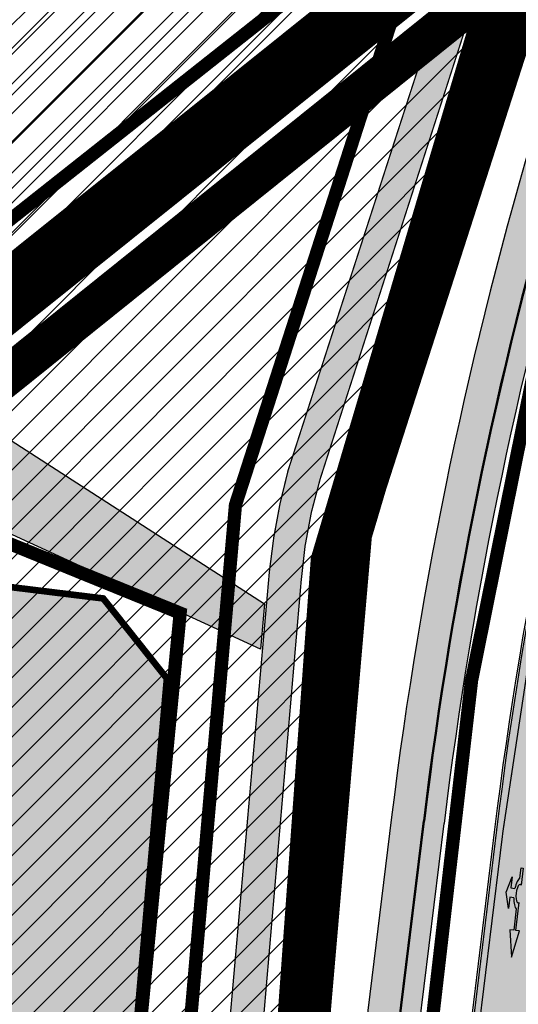
# Model space of a CAD drawing. Units: millimetres. Extents: x 1474 to 557623, y 859 to 6588792.
# Drawn here: x 8954 to 8992, y 10361 to 10436 of the extents above; entities that cross this region are included whole.
import ezdxf

# ---------------------------------------------------------------- set-up
doc = ezdxf.new("R2010")
doc.units = ezdxf.units.MM
for name, pattern in [('DASHDOT', [8, 4, -2, 0, -2]), ('DASHED', [19.049999999999997, 12.7, -6.35]), ('DIVIDE', [1.25, 0.5, -0.25, 0, -0.25, 0, -0.25])]:
    doc.linetypes.add(name, pattern=pattern)
for name, color, linetype in [('2D Drafting - General', 7, 'Continuous'), ('dp_hoonestus', 7, 'Continuous'), ('dp_krunt', 1, 'Continuous'), ('dp_transp_jjt_jalg', 174, 'Continuous'), ('OPT-hoone', 7, 'Continuous'), ('OPT-hoonest_õigus', 7, 'Continuous'), ('OPT-keskuseala', 7, 'Continuous'), ('tee', 252, 'Continuous'), ('TL_L_kattemärgistus', 7, 'Continuous'), ('TL_tee_servajoon', 251, 'Continuous'), ('TL_tee_äk_8x20', 251, 'Continuous'), ('TL_tee_äk_ST_10cm', 251, 'Continuous')]:
    doc.layers.add(name, color=color, linetype=linetype)
doc.layers.add('Dp.ala', color=7, linetype='DASHDOT', lineweight=0, true_color=0x0d0d0d)
for name, color, linetype, true_color in [('TL_katend_AB_JRT', 7, 'Continuous', 0xcfe7e7), ('TL_katend_AB_KT', 7, 'Continuous', 0xfff5d6), ('TL_katend_AB_ST-1a', 7, 'Continuous', 0xcbcbcb)]:
    doc.layers.add(name, color=color, linetype=linetype, true_color=true_color)
picture_1 = doc.add_image_def('image2.png', size_in_pixel=(2418, 1847))
pattern_1 = [(45, (0, 0), (-1.122532015133644, 1.122532015133644), [])]

# ---------------------------------------------------------------- blocks, each defined once
blk = doc.blocks.new('*U56')
h = blk.add_hatch(color=0)
edge = h.paths.add_edge_path()
edge.add_line((-2.28554075738726, -2.270336637423036), (-1.821398175499349, -1.558246991495819))
edge.add_line((-1.821398175499348, -1.558246991495819), (-1.556412870637247, -1.730965362363719))
edge.add_ellipse((-1.064797687722224, -1.633617422858486), major_axis=(0.6552601155238142, 1.005303029455128), ratio=0.3124999999848418, start_angle=466.9577632986937, end_angle=528.4630409692338)
edge.add_line((-1.769650299776207, -2.577655449231184), (-2.656569396626284, -3.93837073438512))
edge.add_line((-2.656569396626283, -3.93837073438512), (-2.907895153970472, -3.774555705447456))
edge.add_line((-2.907895153970472, -3.774555705447457), (-3.713140654592568, -5.696717166847371))
edge.add_line((-3.713140654592568, -5.696717166847371), (-2.279580760554921, -4.184093277653814))
edge.add_line((-2.279580760554921, -4.184093277653814), (-2.530906517950488, -4.020278248821624))
edge.add_line((-2.530906517950489, -4.020278248821623), (-1.362340925895865, -2.227459638352048))
edge.add_ellipse((-1.064797687722224, -1.633617422858486), major_axis=(0.3822350673597561, 0.5864267671374579), ratio=0.3214285714374808, start_angle=340.5287793642859, end_angle=559.4712206357141, ccw=False)
edge.add_line((-0.6415915708288134, -1.121682721760609), (0.06283143935008972, -0.04095375722619643))
edge.add_line((0.06283143935008964, -0.04095375722619647), (-0.06283143936968108, 0.04095375716948975))
edge.add_line((-0.0628314393696811, 0.04095375716948976), (-0.4856079543440374, -0.6076718820492838))
edge.add_ellipse((-1.064797687722224, -1.633617422858486), major_axis=(0.6552601155238142, 1.005303029455128), ratio=0.3124999999848418, start_angle=371.5369590307661, end_angle=433.0422367013063)
edge.add_line((-1.174177803277491, -1.144538595226261), (-1.439163108171376, -0.9718202244071249))
edge.add_line((-1.439163108171376, -0.9718202244071248), (-0.9750205262077054, -0.2597305783903273))
edge.add_line((-0.9750205262077054, -0.2597305783903273), (-1.881606399183252, -1.101218579046137))
edge.add_line((-1.881606399183252, -1.101218579046137), (-2.28554075738726, -2.270336637423036))
at = {"color": 0, "flags": 128}
for points in [[(-0.4856079543122542, -0.6076718820005219), (-0.06283143933789777, 0.04095375721825188), (0.06283143933789777, -0.04095375721825188), (-0.6415915708727895, -1.121682721801428)], [(-1.556412870593273, -1.730965362322903), (-1.821398175467565, -1.558246991447057), (-2.285540757311502, -2.270336637333456), (-1.881606399151469, -1.101218578997375), (-0.9750205262638726, -0.2597305784232003), (-1.439163108107809, -0.9718202243095992), (-1.174177803233517, -1.144538595185445)], [(-1.769650299807992, -2.577655449279948), (-2.6565693965945, -3.938370734336357), (-2.907895153958282, -3.774555705455404), (-3.71314065459257, -5.696717166847373), (-2.279580760554923, -4.184093277653814), (-2.530906517918705, -4.020278248772861), (-1.362340925895866, -2.22745963835205)]]:
    blk.add_lwpolyline(points, dxfattribs=at)
at = {"color": 0}
for major_axis, ratio, start_param, end_param in [((0.6552601155238142, 1.005303029455128), 0.3124999999848418, 6.484543227934149, 7.558012830638423), ((0.382235067359756, 0.5864267671374578), 0.3214285714374808, 5.943348397704113, 9.764614870244854), ((0.6552601155238142, 1.005303029455128), 0.3124999999848418, 8.149950437310544, 9.223420040014815)]:
    blk.add_ellipse((-1.064797687722225, -1.633617422858487), major_axis=major_axis, ratio=ratio, start_param=start_param, end_param=end_param, dxfattribs=at)
blk = doc.blocks.new('ringtee')
at = {"layer": 'TL_katend_AB_JRT', "transparency": 33554687}
h = blk.add_hatch(color=256, dxfattribs=at)
h.dxf.hatch_style = 1
edge = h.paths.add_edge_path()
edge.add_arc((546352.8018740426, 6583894.19168174), 34.00000003334782, 327.0163155419566, 341.2120487789037)
edge.add_arc((546413.3917626304, 6583873.579418283), 29.99999999714027, 146.8306961813462, 161.2120487861091, ccw=False)
edge.add_line((546388.2800361315, 6583889.992863749), (546398.1281034127, 6583905.059899651))
edge.add_arc((546423.2398299295, 6583888.646454171), 30.00000001979832, 132.4691846239531, 146.8306961777463, ccw=False)
edge.add_arc((546380.0274408003, 6583935.855451467), 33.9999999792561, 312.4691846140733, 326.830696184669)
edge.add_line((546408.4873974855, 6583917.253546616), (546453.56594193, 6583986.221398697))
edge.add_arc((546425.1059852222, 6584004.823303564), 34.00000000741835, 326.8306961819521, 341.1922077298643)
edge.add_arc((546485.6887323011, 6583984.190059576), 30.00000000129209, 146.8306961886739, 161.1922077305436, ccw=False)
edge.add_line((546460.5770057966, 6584000.603505041), (546470.4250730742, 6584015.670540942))
edge.add_arc((546495.5367995312, 6583999.257095517), 29.99999993964803, 136.7773749401039, 146.8306962030647, ccw=False)
edge.add_line((546473.6758519129, 6584019.802142745), (546483.3641984109, 6584026.327887505))
edge.add_arc((547329.8386476765, 6583473.057995299), 1011.250002166454, 144.492234717001, 146.8306961782707, ccw=False)
edge.add_arc((546459.0227701864, 6584094.383010598), 58.49999999534605, 324.4922347136628, 331.2738727796689)
edge.add_line((546510.3230048134, 6584066.266539861), (546513.024818751, 6584071.196165995))
edge.add_line((546513.024818751, 6584071.196165995), (546528.4257719261, 6584099.296154747))
edge.add_arc((546584.9875690809, 6584068.295943421), 64.49999999696664, 142.6104101772914, 151.2738727800069, ccw=False)
edge.add_line((546533.7407089908, 6584107.46237459), (546559.4053445992, 6584141.042967743))
edge.add_arc((546583.2410934477, 6584122.826023048), 29.99999995343533, 126.2464847897592, 142.6104101939039, ccw=False)
edge.add_arc((546546.3033315525, 6584149.425476928), 19.34999997247286, 352.8601962222171, 358.6065360500191)
edge.add_arc((546583.2410935197, 6584122.826022968), 31.50000006031324, 123.9537363268775, 142.6104101563594)
edge.add_line((546558.2135571546, 6584141.953814981), (546532.5489215463, 6584108.373221827))
edge.add_arc((546584.9875690907, 6584068.295943419), 66.0000000067562, 142.6104101808772, 151.273872783623)
edge.add_line((546527.1103812937, 6584100.017089892), (546509.0076142019, 6584066.987475045))
edge.add_arc((546459.0227703042, 6584094.383010568), 56.9999998777777, 324.49223471122053, 331.27387279081324, ccw=False)
edge.add_arc((547329.8386563124, 6583473.057989532), 1012.750012550231, 144.4922347328242, 146.8304527896784)
edge.add_line((546482.1109657768, 6584027.152160788), (546472.5828045297, 6584020.829395108))
edge.add_arc((546495.5367996607, 6583999.257095411), 31.50000010583797, 136.7773749626103, 146.8306961703733)
edge.add_line((546469.169486749, 6584016.491213216), (546459.3214194714, 6584001.424177315))
edge.add_arc((546485.6887323157, 6583984.19005957), 31.50000001730434, 146.8306961926276, 161.1922077273506)
edge.add_arc((546425.1059852218, 6584004.823303566), 32.50000000821588, 326.8306961815246, 341.19220772740914, ccw=False)
edge.add_line((546452.3103556052, 6583987.042070972), (546407.2318111605, 6583918.07421889))
edge.add_arc((546380.0274407614, 6583935.855451498), 32.50000002897308, 312.4691846265009, 326.8306961759559, ccw=False)
edge.add_arc((546423.2398299588, 6583888.646454148), 31.50000005659198, 132.4691846345518, 146.8306961725962)
edge.add_line((546396.8725170876, 6583905.880571924), (546387.0244498063, 6583890.813536023))
edge.add_arc((546413.3917626692, 6583873.579418265), 31.50000003951978, 146.8306961927302, 161.2120487784604)
edge.add_arc((546352.8018740383, 6583894.191681743), 32.50000003828827, 327.0163155426586, 341.21204877624467, ccw=False)
edge.add_arc((547232.1008358401, 6583323.524179078), 1015.750000115947, 147.0163155356493, 151.9248068839036)
edge.add_line((546335.8734135166, 6583801.56651006), (546314.1452914359, 6583760.830914941))
edge.add_arc((546943.2470901399, 6583425.271789229), 712.999999986899, 151.9248068841728, 156.1975912703558)
edge.add_arc((546943.2470901649, 6583425.271789232), 713.000000008304, 156.1975912714414, 160.595385629175)
edge.add_arc((547232.1008357378, 6583323.524179153), 1019.249999989181, 160.5953856290943, 163.304989623353)
edge.add_arc((546558.9734938064, 6583525.408165706), 316.5000000018895, 163.3049896235432, 173.005989181071)
edge.add_line((546244.8286065962, 6583563.946975248), (546239.7416604188, 6583522.481290341))
edge.add_arc((546231.3049071372, 6583523.516275394), 8.499999999632138, 286.7269475895769, 353.00614178480123, ccw=False)
edge.add_arc((546245.2955062698, 6583476.9625914), 40.11051694332609, 106.7268862126413, 111.6464489251073)
edge.add_arc((546213.5865459668, 6583556.860980243), 45.85000133808029, 275.9514177657647, 291.64644891175004, ccw=False)
edge.add_arc((546218.7034079831, 6583507.776970181), 3.499996845629941, 95.95141793980092, 183.9192911271828)
edge.add_arc((546213.5865364335, 6583556.860977907), 49.35000000099119, 271.8870500234702, 273.6158385344161)
edge.add_line((546216.6988635806, 6583507.609217331), (546216.7039749236, 6583507.824455165))
edge.add_arc((546218.7034112221, 6583507.776973714), 1.999999999993147, 95.95140654357112, 178.6396288113952, ccw=False)
edge.add_arc((546213.5865589741, 6583556.860983437), 47.34999683277544, 275.9514065388912, 291.6464320033812)
edge.add_arc((546245.2954945319, 6583476.962588155), 38.61051830573507, 99.02867697811422, 111.646432005544, ccw=False)
edge.add_arc((546226.5197743758, 6583529.679170063), 19.3498989521469, 311.0861449604975, 318.4396195397922)
edge.add_arc((546245.2954842941, 6583476.962750064), 40.11035683707946, 96.14988430350432, 99.88754310696638)
edge.add_arc((546231.3049098917, 6583523.516297867), 10.00000000285371, 315.2595547922153, 334.9807644796033)
edge.add_arc((546231.3049098912, 6583523.516297866), 10.00000000285457, 334.9807644855671, 353.005989180159)
edge.add_line((546241.2304987473, 6583522.298641955), (546246.3174449247, 6583563.764326863))
edge.add_arc((546558.973493806, 6583525.408165709), 315.0000000007777, 163.3049896234096, 173.0059891812814, ccw=False)
edge.add_arc((547232.1008357524, 6583323.52417915), 1017.750000004139, 160.5953856289897, 163.3049896232548, ccw=False)
edge.add_arc((546943.2470901649, 6583425.271789233), 711.5000000081966, 156.1975912714618, 160.5953856289161, ccw=False)
edge.add_arc((546943.2470901312, 6583425.271789229), 711.4999999788201, 151.9248068840184, 156.1975912700901, ccw=False)
edge.add_line((546315.4687875054, 6583760.124970075), (546337.196909591, 6583800.860565202))
edge.add_arc((547232.1008358701, 6583323.524179063), 1014.250000149166, 147.01631553588, 151.9248068834886, ccw=False)
at = {"layer": 'TL_katend_AB_KT', "transparency": 33554687}
h = blk.add_hatch(color=256, dxfattribs=at)
h.dxf.hatch_style = 1
edge = h.paths.add_edge_path()
edge.add_arc((546502.6699289794, 6584063.46855764), 1.030880234196759, 314.1344148394739, 410.2305876434064)
edge.add_line((546503.3293825053, 6584064.260918105), (546476.4611962743, 6584088.50466135))
edge.add_line((546476.4611962743, 6584088.50466135), (546435.941023762, 6584138.778854402))
edge.add_arc((546434.3838415815, 6584137.523791134), 2.000000037097105, 38.86824397015049, 128.1788845025405)
edge.add_line((546433.1476040833, 6584139.095960653), (546431.6743255112, 6584137.937483617))
edge.add_arc((546446.7404118044, 6584150.079787429), 19.34999994999264, 209.9553081727506, 218.8665971027184, ccw=False)
edge.add_line((546429.9752786942, 6584140.417861645), (546432.022639789, 6584142.027754613))
edge.add_arc((546431.4045210314, 6584142.813839348), 1.000000004427767, 308.1788857593577, 398.86824265648)
edge.add_line((546432.1831121247, 6584143.441370955), (546427.4033723006, 6584149.371690294))
edge.add_arc((546446.7404115881, 6584150.079787451), 19.34999974139926, 179.9528817515125, 182.0971596681766, ccw=False)
edge.add_line((546427.3904183898, 6584150.095700281), (546427.387, 6584150.792))
edge.add_line((546427.387, 6584150.792), (546427.601, 6584153.217))
edge.add_line((546427.601, 6584153.217), (546427.7269863777, 6584153.750811491))
edge.add_line((546427.7269863777, 6584153.750811491), (546478.7969695396, 6584090.38725617))
edge.add_line((546478.7969695396, 6584090.38725617), (546504.7852769917, 6584066.944083577))
edge.add_arc((546505.4173360714, 6584067.71901056), 1.00000525446024, 230.7980439444084, 331.2737315802504)
edge.add_line((546506.2942665824, 6584067.238382442), (546524.9180635782, 6584101.218648477))
edge.add_arc((546584.9875690858, 6584068.295943423), 68.49999999968348, 142.6104101780957, 151.2738727791764, ccw=False)
edge.add_line((546530.5626091423, 6584109.891300557), (546556.2272447484, 6584143.471893707))
edge.add_arc((546583.2410934902, 6584122.826023005), 34.0000000132516, 121.44680071633269, 142.610410178198, ccw=False)
edge.add_arc((546546.3033315612, 6584149.425476932), 19.3499999639896, -1.1037482556222926, 7.145075283465928, ccw=False)
edge.add_arc((546583.2410934579, 6584122.826023037), 31.57999996841284, 123.8514036726471, 142.6104101883656)
edge.add_line((546558.1499951581, 6584142.002393499), (546532.4853595499, 6584108.421800346))
edge.add_arc((546584.9875690707, 6584068.295943429), 66.07999998423043, 142.6104101770247, 151.2738727797318)
edge.add_line((546527.0402271285, 6584100.05553977), (546508.9374600152, 6584067.025924884))
edge.add_arc((546459.0227701839, 6584094.383010596), 56.91999999670082, 324.4922347154952, 331.2738727833226, ccw=False)
edge.add_arc((547329.8386460169, 6583473.057996426), 1012.830000160606, 144.4922347144272, 146.8306961802293)
edge.add_line((546482.0416474823, 6584027.192328967), (546472.5245086693, 6584020.884181901))
edge.add_arc((546495.5367996655, 6583999.257095408), 31.58000011210618, 136.7773749633748, 146.8306961690816)
edge.add_line((546469.102522145, 6584016.534982404), (546459.2544548674, 6584001.467946502))
edge.add_arc((546485.6887322727, 6583984.190059589), 31.57999997027105, 146.8306961805592, 161.1922077363232)
edge.add_arc((546425.1059852263, 6584004.823303563), 32.42000000274098, 326.8306961816577, 341.1922077305578, ccw=False)
edge.add_line((546452.2433910011, 6583987.085840159), (546407.1648465565, 6583918.117988077))
edge.add_arc((546380.0274407789, 6583935.855451483), 32.42000000657873, 312.4691846209258, 326.830696180226, ccw=False)
edge.add_arc((546423.2398299187, 6583888.646454182), 31.58000000440266, 132.4691846226156, 146.8306961846831)
edge.add_line((546396.8055524837, 6583905.924341111), (546386.9574852022, 6583890.857305211))
edge.add_arc((546413.3917626876, 6583873.579418258), 31.58000005922436, 146.8306961992446, 161.2120487775504)
edge.add_arc((546352.8018740587, 6583894.191681731), 32.42000001556101, 327.01631553897005, 341.2120487822321, ccw=False)
edge.add_arc((547232.1008356224, 6583323.524179207), 1015.82999986256, 147.016315535111, 151.9248068840451)
edge.add_line((546335.8028270642, 6583801.604160461), (546314.0747049785, 6583760.868565332))
edge.add_arc((546943.2470901363, 6583425.271789226), 713.079999984673, 151.9248068839439, 156.1975912700399)
edge.add_arc((546943.2470901706, 6583425.27178923), 713.0800000142166, 156.1975912714959, 160.5953856300619)
edge.add_arc((547232.1008357571, 6583323.52417915), 1019.330000008225, 160.5953856299197, 163.3049896237036)
edge.add_arc((546558.9734937988, 6583525.408165706), 316.5799999942518, 163.3049896237518, 173.0059891816867)
edge.add_line((546244.7492018848, 6583563.956716491), (546239.6622557085, 6583522.491031589))
edge.add_arc((546231.3049071374, 6583523.516275394), 8.419999999854882, 286.72691146416366, 353.0061432373317, ccw=False)
edge.add_arc((546245.2954768273, 6583476.962581127), 40.19051830759372, 106.7268494902932, 111.6464193102677)
edge.add_arc((546213.5865589685, 6583556.860983438), 45.76999683518244, 275.9514065452977, 291.6464193119319, ccw=False)
edge.add_arc((546218.703411222, 6583507.776973713), 3.580000000012356, 95.95140654360507, 183.8728728003314)
edge.add_arc((546213.5865364445, 6583556.860977907), 49.34999999994405, 268.9655517849231, 271.7941098770292, ccw=False)
edge.add_line((546212.6955939272, 6583507.519020898), (546212.7431860147, 6583509.523116034))
edge.add_arc((546211.7434629161, 6583509.546856877), 1.000004950726693, 358.6396288221286, 447.7692289199628)
edge.add_arc((546213.5865364531, 6583556.860977904), 46.34999999714272, 256.1045064692187, 267.7692289715268, ccw=False)
edge.add_arc((546211.3050946955, 6583547.638989154), 36.84999720805893, 225.0167577106023, 256.104506487661, ccw=False)
edge.add_arc((546171.1178351818, 6583507.428215036), 19.99999999865799, 45.01675773057836, 62.33400948865712)
edge.add_line((546180.4041634628, 6583525.141602826), (546179.2180622095, 6583525.763422082))
edge.add_line((546179.2180622095, 6583525.763422082), (546163.276013197, 6583534.121117535))
edge.add_line((546163.276013197, 6583534.121117535), (546164.6689624392, 6583536.778125703))
edge.add_line((546164.6689624392, 6583536.778125703), (546181.7970967154, 6583527.798619378))
edge.add_arc((546171.117820469, 6583507.428225852), 22.99999725179319, 45.016749495086, 62.33400949261721, ccw=False)
edge.add_arc((546211.3050858073, 6583547.638994276), 33.85000004478909, 225.0167495180755, 256.1044538507648)
edge.add_arc((546213.5865360425, 6583556.860981169), 43.35000306792604, 256.1044539001397, 291.646433159061)
edge.add_arc((546245.2954755313, 6583476.96258074), 42.61051830422768, 106.72686660613789, 111.64643318991489, ccw=False)
edge.add_arc((546231.3048976749, 6583523.516283371), 6.000010363180405, 286.7268666062147, 353.0059891848285)
edge.add_line((546237.2602612731, 6583522.785688563), (546242.3472093834, 6583564.251389227))
edge.add_arc((546558.9734938036, 6583525.408165709), 318.9999999984772, 163.3049896231243, 173.0059891812257, ccw=False)
edge.add_arc((547232.100835774, 6583323.524179144), 1021.750000026568, 160.5953856286534, 163.3049896232007, ccw=False)
edge.add_arc((546943.2470901501, 6583425.271789239), 715.4999999923688, 156.1975912714087, 160.5953856283843, ccw=False)
edge.add_arc((546943.247090136, 6583425.271789228), 715.4999999839678, 151.9248068840105, 156.1975912701346, ccw=False)
edge.add_line((546311.9394646519, 6583762.007489715), (546333.6675867324, 6583802.743084834))
edge.add_arc((547232.1008354933, 6583323.524179275), 1018.249999717165, 147.0163155344084, 151.9248068845598, ccw=False)
edge.add_arc((546352.8018740658, 6583894.191681727), 30.00000000712372, 327.0163155378892, 341.2120487870008)
edge.add_arc((546413.391762647, 6583873.579418277), 34.00000001462027, 146.8306961880443, 161.2120487864021, ccw=False)
edge.add_line((546384.931805931, 6583892.181323146), (546394.7798732125, 6583907.248359046))
edge.add_arc((546423.2398299119, 6583888.646454189), 33.99999999469983, 132.469184621612, 146.8306961885675, ccw=False)
edge.add_arc((546380.0274408105, 6583935.855451458), 29.9999999662988, 312.469184609839, 326.8306961874322)
edge.add_line((546405.1391672853, 6583919.442006011), (546450.2177117297, 6583988.409858092))
edge.add_arc((546425.1059852522, 6584004.823303547), 29.99999997310387, 326.8306961768301, 341.1922077422869)
edge.add_arc((546485.6887323004, 6583984.190059576), 34.00000000077527, 146.8306961878207, 161.1922077310324, ccw=False)
edge.add_line((546457.2287755961, 6584002.791964437), (546467.0768428737, 6584017.859000337))
edge.add_arc((546495.5367995509, 6583999.2570955), 33.99999996538723, 136.7773749426395, 146.8306961956549, ccw=False)
edge.add_line((546470.7610588912, 6584022.541482381), (546480.0159682115, 6584028.516346902))
edge.add_line((546480.0159682115, 6584028.516346902), (546484.5874434116, 6584035.448401156))
edge.add_arc((546482.9223339278, 6584036.55628671), 1.999999998655454, 326.3620732368273, 392.3110937756885)
edge.add_line((546484.6126506359, 6584037.625318713), (546484.2027002159, 6584038.273518246))
edge.add_line((546484.2027002159, 6584038.273518246), (546488.154243381, 6584040.772651147))
edge.add_arc((547329.8386432368, 6583473.057998359), 1015.249996774528, 144.4922347096531, 146.0004043978846, ccw=False)
at = {"layer": 'TL_katend_AB_ST-1a', "transparency": 33554687}
h = blk.add_hatch(color=256, dxfattribs=at)
h.dxf.hatch_style = 1
edge = h.paths.add_edge_path()
edge.add_line((546490.8977163659, 6584021.403853871), (546393.1599062189, 6583871.870036488))
edge.add_arc((547232.1008357427, 6583323.524179145), 1002.249999998085, 146.8306961807089, 151.924806883104)
edge.add_line((546347.7848781617, 6583795.213006301), (546326.0567560787, 6583754.477411179))
edge.add_arc((546943.2470901483, 6583425.271789232), 699.4999999929402, 151.9248068828264, 156.1975912707717)
edge.add_arc((546357.6837609451, 6583683.565396354), 59.50000000290418, 156.1975912701597, 162.5204927130947)
edge.add_line((546300.9312066565, 6583701.437094148), (546287.0864464636, 6583657.472300565))
edge.add_arc((546229.3800677465, 6583675.644363024), 60.49999998899862, 340.65052323761745, 342.52049271297113, ccw=False)
edge.add_arc((547232.1008357366, 6583323.524179135), 1002.249999992761, 160.6505232386254, 163.3049896218807)
edge.add_arc((546558.9734938071, 6583525.408165705), 299.5000000021687, 163.3049896219718, 182.8140211424391)
edge.add_line((546259.8346449342, 6583510.704455419), (546255.192378506, 6583513.343545175))
edge.add_arc((546235.6929593512, 6583513.494054344), 19.5000000097709, 359.5577627821495, 362.1106111501164)
edge.add_arc((546558.9734937875, 6583525.408165716), 303.9999999827449, 181.0487464296328, 182.1106111512901, ccw=False)
edge.add_arc((546254.0245858685, 6583519.825733595), 0.9999999998358083, 1.048746436241095, 173.0059892216367)
edge.add_line((546253.032026983, 6583519.947499185), (546245.8746397825, 6583527.304846454))
edge.add_line((546245.8746397825, 6583527.304846454), (546250.287680466, 6583563.277264499))
edge.add_arc((546558.9734938032, 6583525.408165708), 310.9999999982229, 163.3049896230779, 173.005989181056, ccw=False)
edge.add_arc((547232.100835739, 6583323.52417915), 1013.749999991209, 160.5953856288489, 163.3049896230309, ccw=False)
edge.add_arc((546943.2470901677, 6583425.271789232), 707.500000010848, 156.1975912715376, 160.5953856290781, ccw=False)
edge.add_arc((546943.247090139, 6583425.271789233), 707.4999999841548, 151.9248068822561, 156.1975912706669, ccw=False)
edge.add_line((546318.9981103727, 6583758.242450461), (546340.7262324663, 6583798.9780456))
edge.add_arc((547232.1008357838, 6583323.524179134), 1010.250000038446, 147.0913629573895, 151.9248068822738, ccw=False)
edge.add_arc((546350.3760775758, 6583894.126067455), 40.00000076740462, 327.0913631443233, 340.3264293979851)
edge.add_line((546388.0411158964, 6583880.659629555), (546389.9945340372, 6583886.12325475))
edge.add_arc((546408.8270528525, 6583879.390035944), 20.0000000104029, 146.8306961831227, 160.3264294533987, ccw=False)
edge.add_line((546392.0859018426, 6583890.332332928), (546399.1138071805, 6583901.084666256))
edge.add_arc((546424.2255336676, 6583884.671220797), 29.99999998313263, 136.2110409006771, 146.8306961808495, ccw=False)
edge.add_line((546402.5687259578, 6583905.431343119), (546409.3316864355, 6583912.486414008))
edge.add_arc((546380.4559428653, 6583940.16657707), 39.99999992347644, 316.2110408924447, 326.8306961876273)
edge.add_line((546413.9382448054, 6583918.281983159), (546484.2012559574, 6584025.780772651))
edge.add_arc((547329.8386456097, 6583473.057996845), 1010.249999590391, 144.4922347182334, 146.8306961879123, ccw=False)
edge.add_arc((546459.0227702091, 6584094.383010625), 59.49999998820324, 324.4922347148268, 327.1834494937708)
edge.add_line((546509.027170563, 6584062.136926462), (546534.1427586306, 6584101.083978586))
edge.add_arc((546584.987569074, 6584068.295943424), 60.49999999010614, 142.6104101789474, 147.1834494899926, ccw=False)
edge.add_line((546536.918808839, 6584105.033448623), (546561.7965682975, 6584137.584462856))
edge.add_arc((546546.303331523, 6584149.425476931), 19.50000000204378, 322.610410181219, 356.63815244776)
edge.add_line((546565.7697739339, 6584148.28196482), (546572.9622729323, 6584146.887321336))
edge.add_arc((546573.0574514136, 6584147.378178811), 0.5000000035823731, 259.0263832235378, 322.6104098702493)
edge.add_line((546573.4547138961, 6584147.074563061), (546582.595970451, 6584159.035333594))
edge.add_arc((546581.8014454853, 6584159.642565086), 1.000000003098986, 322.6104102296731, 382.6566627911184)
edge.add_line((546582.7242752042, 6584160.027773233), (546579.70943691, 6584167.25031614))
edge.add_arc((546574.2505534102, 6584185.970641731), 19.49999998203858, 286.2567875126724, 322.4203273857452)
edge.add_arc((548502.615925119, 6582702.018972823), 2413.75000000986, 141.4997575390001, 142.4203273694598, ccw=False)
edge.add_arc((546660.9494792337, 6584166.959334969), 60.50000000094546, 134.4005305303204, 141.4997575394947, ccw=False)
edge.add_line((546618.6194468864, 6584210.184540134), (546635.2140594312, 6584226.435486384))
edge.add_arc((546593.5836970421, 6584268.946225347), 59.49999999877274, 314.4005305295761, 320.6209651996655)
edge.add_arc((548502.6161558056, 6582702.01878278), 2410.250298894574, 140.3622458470789, 140.6209651877786, ccw=False)
edge.add_arc((546615.6954176244, 6584265.110800171), 39.99999995491049, 320.3622458190567, 333.5914723668182)
edge.add_line((546651.5212405008, 6584247.320060681), (546654.1046149966, 6584252.52229059))
edge.add_arc((546672.017526194, 6584243.626920983), 19.99999970029065, 139.8981510117445, 153.5914724148508, ccw=False)
edge.add_arc((548502.6164331383, 6582702.018543668), 2413.250665032609, 139.5953773216083, 139.8981511391522, ccw=False)
edge.add_arc((546687.8043836684, 6584246.797154553), 30.00000017391454, 128.7240550214776, 139.5953772351951, ccw=False)
edge.add_line((546669.0372758616, 6584270.202189802), (546675.5450570143, 6584275.420393023))
edge.add_arc((546650.5222467672, 6584306.627106524), 40.00000000276027, 308.7240549874783, 332.6569912664477)
edge.add_arc((546642.0836561217, 6584310.990612897), 49.5000000002078, 332.6569912659198, 373.0323186580536)
edge.add_arc((546743.4049304401, 6584334.442678264), 54.49999999735139, 140.1406476286465, 193.0323186598482, ccw=False)
edge.add_line((546701.569639052, 6584369.372012557), (546707.747293397, 6584361.065655563))
edge.add_arc((546743.4049304414, 6584334.442678263), 44.49999999874993, 143.253964836275, 194.293594578101)
edge.add_arc((546651.345813255, 6584310.988063724), 50.5000000030995, -40.99443838277199, 14.293594575243503, ccw=False)
edge.add_arc((548502.6159251074, 6582702.018972805), 2402.250000011212, 139.0055616157916, 142.6104101811082)
edge.add_line((546593.9683334177, 6584160.74082199), (546533.5260020118, 6584081.655758351))
edge.add_arc((547329.8386459079, 6583473.057996518), 1002.250000018484, 142.6104101811871, 146.8306961808348)
at = {"layer": 'TL_L_kattemärgistus', "transparency": 33554687, "const_width": 0.1, "flags": 128}
blk.add_lwpolyline([(546261.5618400545, 6583614.607707262, 0.04235389407664533), (546250.7839599085, 6583563.216381704)], format="xyb", dxfattribs=at)
at = {"layer": 'TL_L_kattemärgistus', "const_width": 0.1, "flags": 128}
blk.add_lwpolyline([(546245.9045669179, 6583523.442543877), (546250.7839599086, 6583563.216381704)], dxfattribs=at)
at = {"layer": 'TL_tee_servajoon'}
for p, q in [((546242.3472093833, 6583564.251389227), (546237.2602632059, 6583522.785704318)), ((546241.2304987471, 6583522.298641955), (546246.3174449247, 6583563.764326863))]:
    blk.add_line(p, q, dxfattribs=at)
for centre, radius, start, end in [((546558.9734938031, 6583525.408165709), 318.9999999978772, 163.3049896230943, 173.0059891812156), ((546558.9734938036, 6583525.408165709), 314.9999999984666, 163.3049896231014, 173.0059891812299)]:
    blk.add_arc(centre, radius, start, end, dxfattribs=at)
at = {"layer": 'TL_tee_äk_8x20'}
for p, q in [((546239.662255708, 6583522.491031588), (546244.7492018857, 6583563.956716497)), ((546239.7416604188, 6583522.481290341), (546244.8286065964, 6583563.94697525))]:
    blk.add_line(p, q, dxfattribs=at)
for centre, radius, start, end in [((546558.9734937998, 6583525.408165706), 316.5799999953233, 163.3049896223997, 173.0059891805207), ((546558.9734938052, 6583525.408165705), 316.5000000007433, 163.304989622429, 173.0059891805357)]:
    blk.add_arc(centre, radius, start, end, dxfattribs=at)
at = {"layer": 'TL_tee_äk_ST_10cm'}
for p, q in [((546250.1387966331, 6583563.295529338), (546245.7257559496, 6583527.323111293)), ((546250.287680466, 6583563.277264499), (546245.8746397825, 6583527.304846454))]:
    blk.add_line(p, q, dxfattribs=at)
for centre, radius, start, end in [((546558.9734938074, 6583525.408165707), 311.1500000026599, 163.3049896229006, 173.0059891810085), ((546558.9734938046, 6583525.408165708), 310.9999999996054, 163.3049896229751, 173.0059891810874)]:
    blk.add_arc(centre, radius, start, end, dxfattribs=at)
at = {"layer": 'TL_L_kattemärgistus', "rotation": 26.37746844183242}
blk.add_blockref('*U56', (546252.2248144019, 6583560.393050112), dxfattribs=at)

msp = doc.modelspace()

# ---------------------------------------------------------------- hatches: boundary and pattern name
at = {"linetype": 'ByBlock', "transparency": 33554687}
h = msp.add_hatch(dxfattribs=at)
h.set_pattern_fill('ANSI31', color=187, scale=0.5)
h.set_pattern_definition(pattern_1)
h.paths.add_polyline_path([(8970.901122916846, 10573.46229036832), (9022.552833509224, 10543.27967582865), (9006.561980529106, 10506.57949580134), (8982.938281034178, 10438.87041677477), (8879.547553737057, 10356.28968967462), (8847.269091585642, 10373.27981370093)])
at = {"true_color": 0xf7abae, "transparency": 33554687}
h = msp.add_hatch(dxfattribs=at)
h.set_pattern_fill('ANSI31', color=241, scale=0.5)
h.set_pattern_definition(pattern_1)
h.paths.add_polyline_path([(8884.736451803301, 10360.35588500591), (8950.77564253536, 10327.32822138945), (8964.51664962742, 10331.16209851893), (8970.4192264147, 10398.90814761108), (8983.294842527308, 10438.84278287122)])
at = {"layer": 'dp_krunt', "lineweight": 0, "transparency": 33554687}
h = msp.add_hatch(dxfattribs=at)
h.set_pattern_fill('ANSI31', color=60, scale=0.5)
h.set_pattern_definition(pattern_1)
h.paths.add_polyline_path([(8974.836144447503, 10334.0413398234), (8964.51664962742, 10331.16209851893), (8970.4192264147, 10398.90814761108), (8983.294842527308, 10438.84278287122), (8997.431420863782, 10450.10043681076), (8980.284168903892, 10396.91702044139)])
at = {"layer": 'dp_transp_jjt_jalg', "true_color": 0xfecc66, "transparency": 33554687}
h = msp.add_hatch(color=31, dxfattribs=at)
h.dxf.hatch_style = 1
edge = h.paths.add_edge_path()
edge.add_line((8750.938895180298, 10431.03788658733), (8750.16966559604, 10431.52752188722))
edge.add_line((8750.16966559604, 10431.52752188722), (8751.50514784042, 10433.64095342195))
edge.add_line((8751.50514784042, 10433.64095342195), (8751.778781619796, 10433.46190203762))
edge.add_arc((8752.827330931372, 10436.8672553072), 3.56312875846934, 252.8857702435749, 323.8543478015283)
edge.add_line((8755.704629261105, 10434.76557957789), (8770.067261947843, 10457.38391976374))
edge.add_line((8770.067261947843, 10457.38391976374), (8779.015387793479, 10471.54923790822))
edge.add_line((8779.015387793479, 10471.54923790822), (8792.735314129328, 10493.29140527582))
edge.add_arc((8791.650278202605, 10494.00544058414), 1.298903146430864, 326.6520741757823, 413.8971394687671)
edge.add_line((8792.415639601124, 10495.05490297674), (8785.809161496058, 10499.08219143505))
edge.add_line((8785.809161496058, 10499.08219143505), (8789.40564972203, 10504.78382571636))
edge.add_line((8789.40564972203, 10504.78382571636), (8795.328993605159, 10501.12627677748))
edge.add_arc((8796.394077333145, 10502.99117834904), 2.147617568198581, 240.2684218879172, 318.1302117796484)
edge.add_line((8797.993329936115, 10501.55777249893), (8817.338031077583, 10532.11366589217))
edge.add_arc((8832.664844181776, 10525.23208507208), 16.8008141027253, 119.84419809031701, 155.8204120982948, ccw=False)
edge.add_line((8824.30403313326, 10539.80480592734), (8922.534312038042, 10613.06043363305))
edge.add_line((8922.534312038042, 10613.06043363305), (8967.121015681012, 10646.5287337968))
edge.add_arc((8964.961442742488, 10648.90077714867), 3.207856751786834, 312.3155826977359, 442.8332461702885)
edge.add_line((8965.361647036567, 10652.08357174823), (8959.19433411205, 10653.85765089875))
edge.add_line((8959.19433411205, 10653.85765089875), (8960.265414528374, 10656.15092429368))
edge.add_line((8960.265414528374, 10656.15092429368), (8967.721276743861, 10654.05117081514))
edge.add_arc((8968.42114347423, 10656.11909065427), 2.18314129212166, 251.3021259179397, 350.4509887304717)
edge.add_line((8970.574035286496, 10655.75692667755), (8972.05288014753, 10660.9766168719))
edge.add_line((8972.05288014753, 10660.9766168719), (8973.149141145928, 10665.05745709723))
edge.add_line((8973.149141145928, 10665.05745709723), (8975.569021895004, 10664.46553537565))
edge.add_line((8975.569021895004, 10664.46553537565), (8973.006540746952, 10655.16633197515))
edge.add_arc((8975.547090143293, 10654.45873673919), 2.637248993400988, 164.4363869742106, 242.3925551563317)
edge.add_line((8974.324959470367, 10652.12175602222), (8980.474015509419, 10650.59615348315))
edge.add_line((8980.474015509419, 10650.59615348315), (8978.29995983903, 10648.55809807906))
edge.add_arc((8977.591628851595, 10639.67942853959), 8.906879676905769, 85.43866330365437, 127.1458281712001)
edge.add_line((8972.213247464562, 10646.77911298571), (8928.113003301143, 10614.08440992086))
edge.add_arc((8929.914350475694, 10612.45041655215), 2.432033299987014, 137.788978907688, 207.6118587827739)
edge.add_line((8927.759307115746, 10611.32321910316), (8951.22947179171, 10581.99762565306))
edge.add_arc((8936.36022042245, 10571.25289127747), 18.34513431632829, -27.861033507329694, 35.85241561700451, ccw=False)
edge.add_line((8952.578853944142, 10562.6796841895), (8882.448132094403, 10449.30460491812))
edge.add_arc((8884.966031004229, 10448.29747419115), 2.711849409777235, 158.1991562024069, 223.6203132613088)
edge.add_line((8883.002849121054, 10446.4266337076), (8889.742343832215, 10442.21042480821))
edge.add_line((8889.742343832215, 10442.21042480821), (8946.102067220083, 10408.49549979137))
edge.add_line((8946.102067220083, 10408.49549979137), (8972.622456201178, 10391.44127552683))
edge.add_line((8972.622456201178, 10391.44127552683), (8972.309070389892, 10387.99740747985))
edge.add_line((8972.309070389892, 10387.99740747985), (8938.586265848018, 10403.53836806261))
edge.add_line((8938.586265848018, 10403.53836806261), (8885.931586487975, 10436.04757938011))
edge.add_line((8885.931586487975, 10436.04757938011), (8879.240692801483, 10440.32244294359))
edge.add_arc((8878.310418505598, 10437.81695307921), 2.672618514878723, 69.63032176469898, 137.9997603508427)
edge.add_line((8876.3242833658, 10439.60529223399), (8844.378847204556, 10387.910632769))
edge.add_arc((8817.309639420628, 10408.10103776139), 33.76972703185973, 313.76676619271836, 323.281445840833, ccw=False)
edge.add_line((8840.668983864074, 10383.71383843513), (8837.213374088693, 10380.70364999993))
edge.add_arc((8847.015149391127, 10370.67849202216), 14.02064875669553, 134.3544970962912, 148.571729571263)
edge.add_line((8835.051419245487, 10377.98928900751), (8830.327739802597, 10369.21911777405))
edge.add_line((8830.327739802597, 10369.21911777405), (8828.160460182873, 10370.46731089371))
edge.add_line((8828.160460182873, 10370.46731089371), (8832.69117860304, 10378.87759536727))
edge.add_arc((8843.404584490107, 10372.86206174297), 12.28672903933795, 133.2402095513257, 150.6859674637228, ccw=False)
edge.add_line((8834.987456084637, 10381.81279690227), (8838.697319424886, 10385.08997166472))
edge.add_arc((8825.971693259247, 10399.3870017677), 19.14018367396589, 311.671921094102, 325.9480581902508)
edge.add_line((8841.82991523709, 10388.6695661241), (8874.720563719224, 10441.67297633866))
edge.add_arc((8873.072777160667, 10442.66556832442), 1.923652617482407, 328.9361240244601, 420.7845105469903)
edge.add_line((8874.01170359453, 10444.34451339336), (8871.941845302761, 10445.68293952791))
edge.add_line((8871.941845302761, 10445.68293952791), (8797.600402625394, 10491.72482286533))
edge.add_line((8797.600402625394, 10491.72482286533), (8801.00034303061, 10497.75724380976))
edge.add_line((8801.00034303061, 10497.75724380976), (8875.510651587916, 10451.4649077881))
edge.add_line((8875.510651587916, 10451.4649077881), (8877.441807463241, 10450.24669386482))
edge.add_arc((8878.581765796594, 10452.07205220053), 2.15207761372992, 238.0147241628904, 332.992241897264)
edge.add_line((8880.499148680188, 10451.09476977809), (8950.466914834862, 10564.01887987124))
edge.add_arc((8936.850559154847, 10571.30632186865), 15.44383219509628, 331.8444136283685, 398.5479194596668)
edge.add_line((8948.928983276419, 10580.93043863902), (8925.740750566998, 10609.84442262015))
edge.add_arc((8924.08205593084, 10607.72897233943), 2.688196009634179, 51.900507596501, 128.4797622440017)
edge.add_line((8922.40935776924, 10609.83336741792), (8825.987194000685, 10538.11844712718))
edge.add_arc((8835.801737781512, 10522.80397518478), 18.18951127711587, 122.6544808546714, 151.5058087964472)
edge.add_line((8819.81560415373, 10531.48163916393), (8800.067204115738, 10500.35398380773))
edge.add_arc((8801.8968142762, 10499.57488042144), 1.988586288246941, 156.9342270620173, 241.2491104974558)
edge.add_line((8800.94029953907, 10497.83144846594), (8797.24151049921, 10491.97608615494))
edge.add_arc((8796.196016616319, 10489.9445920432), 2.28473757468254, 62.76770929521893, 137.1558923324781)
edge.add_line((8794.520831954374, 10491.49822717848), (8780.921825927391, 10469.88611457067))
edge.add_line((8780.921825927391, 10469.88611457067), (8757.435149317782, 10432.81556242833))
edge.add_arc((8753.41082966163, 10434.763205823), 4.47084594765751, 236.4337487519619, 334.1744865429462, ccw=False)
h = msp.add_hatch(color=31, dxfattribs=at)
h.dxf.hatch_style = 1
edge = h.paths.add_edge_path()
edge.add_line((8967.663990470874, 10333.45091498772), (8972.990404707672, 10393.89433696529))
edge.add_arc((9019.583989825343, 10389.19517019773), 46.82995133914868, 164.7231014060332, 174.240943734682, ccw=False)
edge.add_line((8974.40883417352, 10401.53411886691), (8987.88723465783, 10443.16098413745))
edge.add_line((8987.88723465783, 10443.16098413745), (8991.322130881776, 10445.79636232125))
edge.add_line((8991.322130881776, 10445.79636232125), (8988.533726538708, 10437.14964799898))
edge.add_line((8988.533726538708, 10437.14964799898), (8976.839870217316, 10400.89607128257))
edge.add_arc((9010.644323714168, 10390.57941523433), 35.34366234897865, 163.028528934835, 175.7891692898885)
edge.add_line((8975.396067514494, 10393.17458442355), (8970.220165413515, 10333.06263227797))
edge.add_arc((8981.97067662382, 10332.88327897715), 11.75187990536005, 179.1255368313576, 203.600228292031)
edge.add_line((8971.201710622585, 10328.17838231789), (8968.747802928616, 10327.27918272874))
edge.add_arc((8984.967450736425, 10333.30853057677), 17.30404607258073, 179.5285427556836, 200.3916669137179, ccw=False)
at = {"layer": 'OPT-hoone', "true_color": 0xe2dada, "transparency": 33554687}
h = msp.add_hatch(color=254, dxfattribs=at)
h.dxf.hatch_style = 1
h.paths.add_polyline_path([(8913.78680098121, 10378.60309686548), (8932.226440773871, 10376.31638929377), (8934.600844569797, 10395.00251452754), (8960.407375620272, 10391.83660942166), (8965.226715652216, 10385.7816123193), (8961.719208222059, 10345.64835373441), (8910.416165550067, 10351.96669247596)])
at = {"layer": 'OPT-keskuseala', "linetype": 'ByBlock', "transparency": 33554687}
h = msp.add_hatch(dxfattribs=at)
h.set_pattern_fill('ANSI31', color=191, scale=20)
h.set_pattern_definition([(45, (-537260.434870939, -6573188.981620408), (-1.767766952966369, 1.767766952966369), [])])
h.paths.add_polyline_path([(9075.873906154302, 10625.21917804229), (9037.125522567658, 10552.1490420186), (9013.338885669014, 10497.55696631494), (8997.144781651557, 10450.1724463244), (8879.204159703571, 10356.27889988283), (8846.976113575744, 10373.29529976836), (8762.967000829522, 10417.65211129832), (8753.931648784666, 10423.65127032893), (8823.382730680984, 10533.59569889671), (8921.762172053335, 10606.841408573), (8939.94020434795, 10620.35074849697), (8981.524736217223, 10651.25506022191)])

# ---------------------------------------------------------------- linework, layer by layer
at = {"color": 117, "linetype": 'DASHED', "ltscale": 0.5, "const_width": 4}
msp.add_lwpolyline([(9068.130179129075, 10620.65552312718), (9022.439786625328, 10525.12085919525), (8994.649280838203, 10450.3223693734), (8978.10681221541, 10394.56989647087), (8973.599783430109, 10332.52966712904)], dxfattribs=at)
at = {"layer": '2D Drafting - General', "color": 150, "linetype": 'Continuous', "lineweight": 0, "const_width": 0.5, "flags": 128}
msp.add_lwpolyline([(8913.78680098121, 10378.60309686548), (8932.226440773871, 10376.31638929377), (8934.600844569797, 10395.00251452754), (8960.407375620272, 10391.83660942166), (8965.226715652216, 10385.7816123193), (8961.719208222059, 10345.64835373441), (8910.416165550067, 10351.96669247596)], close=True, dxfattribs=at)
at = {"layer": 'Dp.ala', "ltscale": 5, "const_width": 5, "flags": 128}
msp.add_lwpolyline([(9595.08774890547, 10969.25989464147), (9477.548140738101, 11142.89639118722), (9261.145472038887, 10968.08662819408), (8852.868651264871, 10642.99449299739), (8727.562539960607, 10677.15865444494), (8722.171788180654, 10621.87364020141), (8637.583908223256, 10593.75230810268), (8653.133506377751, 10551.79065861495), (8599.720073583245, 10514.27901835882), (8720.78836149606, 10433.33213382281), (8759.56788761582, 10408.94713431087), (8870.845222772448, 10348.76756922281), (9065.026281130326, 10504.21685113142), (9316.72968450503, 10705.70002039097), (9568.86929803394, 10902.7461121355), (9595.08774890547, 10969.25989464147)], dxfattribs=at)
at = {"layer": 'Dp.ala', "color": 4, "linetype": 'DASHED', "const_width": 3, "flags": 128}
msp.add_lwpolyline([(9320.138737645684, 10703.20079420422), (9320.138737645684, 10703.20079420422), (9320.138737645684, 10703.20079420422), (8875.141094794148, 10346.06567560868), (8875.141094794148, 10346.06567560868), (8875.141094794148, 10346.06567560868), (9101.042274723994, 10201.33604926582), (9101.042274723994, 10201.33604926582)], dxfattribs=at)
at = {"layer": 'dp_hoonestus', "linetype": 'DASHED', "const_width": 1, "flags": 128}
msp.add_lwpolyline([(8892.130169989252, 10361.13047712239), (8951.185815626, 10331.59543925932), (8960.772295071687, 10334.27016201092), (8966.234038508774, 10390.72864332836), (8941.277148318411, 10400.87539506973)], close=True, dxfattribs=at)
at = {"layer": 'dp_krunt', "const_width": 1, "flags": 128}
for points in [[(9008.087436522534, 10458.58385912924), (8994.18893716595, 10414.86316299009), (8988.271907562916, 10385.51706446184), (8982.089460209188, 10331.9130762847), (8976.661433900883, 10324.98309093284), (8958.509212346924, 10319.60989110673), (8954.891980293616, 10315.73697670119), (8987.531980274422, 10295.60697671155), (8998.241811693706, 10288.54706747307), (9026.044476484241, 10269.77075813653), (9031.745077829984, 10265.4993091015), (9035.750846678102, 10287.41672626267), (9031.127436717683, 10306.46396944056), (9017.478209831928, 10327.55864782015), (9013.203978635082, 10344.27553102876), (9019.056634088223, 10365.18149615022), (9016.381382505586, 10365.45714425797), (9019.283784914938, 10386.24734895992), (9021.95077131939, 10385.77134898248), (9022.530833791187, 10401.16345037276), (9028.563836079267, 10423.24451078976), (9040.936547347987, 10460.9469767114), (9053.473013861281, 10494.71331472079), (9008.08743652137, 10458.58385912551)], [(8879.491980274734, 10356.20697671118), (8954.891980292685, 10315.73697670026), (8958.509212346924, 10319.60989110673), (8976.661433900883, 10324.98309093284), (8982.089460209188, 10331.9130762847), (8988.299802157273, 10385.65541048477), (8994.18893716595, 10414.86316299009), (9008.087436521253, 10458.58385912551), (8997.431393755194, 10450.10041446275), (8980.284168903892, 10396.91702044139), (8974.836144447503, 10334.0413398234), (8950.77564253536, 10327.32822138945), (8884.736451803301, 10360.35588500591), (8879.491980274734, 10356.20697671118)], [(8884.736451803301, 10360.35588500591), (8950.77564253536, 10327.32822138945), (8964.51664962742, 10331.16209851893), (8970.4192264147, 10398.90814761108), (8983.294842527308, 10438.84278287122), (8884.736451803301, 10360.35588500591)]]:
    msp.add_lwpolyline(points, dxfattribs=at)
at = {"layer": 'dp_transp_jjt_jalg'}
msp.add_lwpolyline([(8952.578853944142, 10562.6796841895), (8882.448132094403, 10449.30460491812, 0.2934682549491872), (8883.002849121054, 10446.4266337076), (8889.742343832215, 10442.21042480821), (8946.102067220083, 10408.49549979137), (8972.622456201178, 10391.44127552683), (8972.309070389892, 10387.99740747985), (8938.586265848018, 10403.53836806261), (8885.931586487975, 10436.04757938011), (8879.240692801483, 10440.32244294359, 0.3074942058131764)], format="xyb", dxfattribs=at)
at = {"layer": 'dp_transp_jjt_jalg', "const_width": 0.1, "flags": 128}
msp.add_lwpolyline([(8967.663990470874, 10333.45091498772), (8972.990404707672, 10393.89433696529, -0.04155331322817064), (8974.40883417352, 10401.53411886691), (8987.88723465783, 10443.16098413745), (8991.322130881776, 10445.79636232125), (8988.533726538708, 10437.14964799898), (8976.839870217316, 10400.89607128257, 0.05573640579456374), (8975.396067514494, 10393.17458442355), (8970.220165413515, 10333.06263227797, 0.1071988071651779), (8971.201710622585, 10328.17838231789), (8968.747802928616, 10327.27918272874, -0.09128484853446502), (8967.663990470874, 10333.45091498772)], format="xyb", dxfattribs=at)
at = {"layer": 'OPT-hoonest_õigus', "color": 0, "linetype": 'DIVIDE', "ltscale": 10, "const_width": 1}
msp.add_lwpolyline([(8892.237207107653, 10442.39918456169), (8852.17677284003, 10377.94241542777), (8880.885870760365, 10362.70596142242), (8941.90017031302, 10411.43300576823), (8982.355802869017, 10443.40891171562), (9002.45375223289, 10502.15775045043), (9018.023134055256, 10537.8906232681), (8969.953434231284, 10568.00203128195), (8913.063452829665, 10475.86307006551), (8892.237207107653, 10442.39918456169)], dxfattribs=at)

# ---------------------------------------------------------------- block references
at = {"layer": 'tee'}
msp.add_blockref('ringtee', (-537260.1056246733, -6573188.948040294), dxfattribs=at)

# ---------------------------------------------------------------- referenced raster images: frames only (the image files are external)
image = msp.add_image(picture_1, insert=(8184.528165684867, 9731.424065492296), size_in_units=(2145.7080847309844, 1639.0086155906238), dxfattribs=dict(fade=23))
image.dxf.flags = 7

doc.saveas('drawing.dxf')
